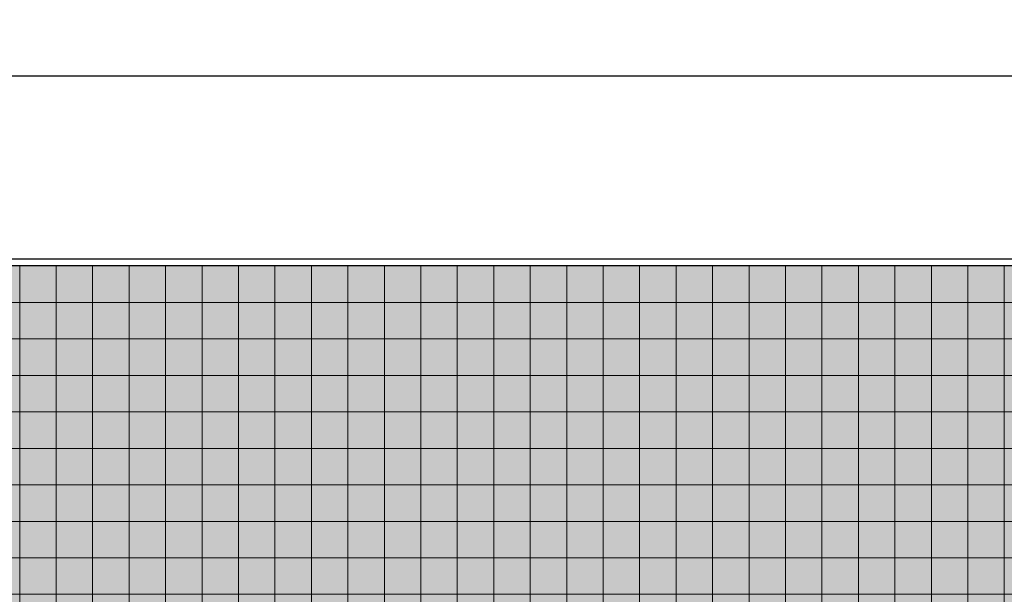
# Model space of a CAD drawing. Units: millimetres. Extents: x 672213 to 2576758, y -248010 to 32939.
# Drawn here: x 2516977 to 2525207, y -198391 to -193590 of the extents above; entities that cross this region are included whole.
import ezdxf

# ---------------------------------------------------------------- set-up
doc = ezdxf.new("R2010")
doc.units = ezdxf.units.MM
doc.header["$LTSCALE"] = 10
doc.layers.add('PUB_DIM', color=3, linetype='Continuous')
doc.styles.add('_TCH_DIM_T3', font='SIMPLEX', dxfattribs={"width": 0.705882, "bigfont": 'GBCBIG.shx'})
doc.dimstyles.new('_TCH_ARCH&&100', dxfattribs={"dimtxt": 297.5, "dimasz": 100, "dimexe": 250, "dimexo": 300, "dimgap": 126.25, "dimtad": 1, "dimdec": 0, "dimzin": 0, "dimdsep": 46, "dimtxsty": '_TCH_DIM_T3', "dimblk": 'ARCHTICK', "dimcen": 0.09, "dimclrt": 7, "dimazin": 2, "dimtfac": 1, "dimtdec": 0, "dimtix": 1, "dimtmove": 2, "dimatfit": 3, "dimfxl": 0, "dimtolj": 1, "dimtzin": 0, "dimarcsym": 0})

# ---------------------------------------------------------------- blocks, each defined once
blk = doc.blocks.new('*U1532')
at = {"lineweight": 5}
blk.add_lwpolyline([(-152.4, 152.4), (152.4, 152.4), (152.4, -152.4), (-152.4, -152.4)], close=True, dxfattribs=at)
blk = doc.blocks.new('*U1033')
at = {"color": 0, "linetype": 'ByBlock', "lineweight": -2, "transparency": 16777216}
for p in [(10972.8, 0), (11277.6, 0), (11582.4, 0), (11887.2, 0), (12192, 0), (12496.8, 0), (12801.6, 0), (13106.4, 0), (13411.2, 0), (13716, 0), (14020.8, 0), (14325.6, 0), (14630.4, 0), (14935.2, 0), (15240, 0), (15544.8, 0), (15849.6, 0), (16154.4, 0), (16459.2, 0), (16764, 0), (17068.8, 0), (17373.6, 0), (17678.4, 0), (17983.2, 0), (18288, 0), (18592.8, 0), (18897.6, 0), (19202.4, 0), (19507.2, 0), (10972.8, -304.8), (11277.6, -304.8), (11582.4, -304.8), (11887.2, -304.8), (12192, -304.8), (12496.8, -304.8), (12801.6, -304.8), (13106.4, -304.8), (13411.2, -304.8), (13716, -304.8), (14020.8, -304.8), (14325.6, -304.8), (14630.4, -304.8), (14935.2, -304.8), (15240, -304.8), (15544.8, -304.8), (15849.6, -304.8), (16154.4, -304.8), (16459.2, -304.8), (16764, -304.8), (17068.8, -304.8), (17373.6, -304.8), (17678.4, -304.8), (17983.2, -304.8), (18288, -304.8), (18592.8, -304.8), (18897.6, -304.8), (19202.4, -304.8), (19507.2, -304.8), (10972.8, -609.6), (11277.6, -609.6), (11582.4, -609.6), (11887.2, -609.6), (12192, -609.6), (12496.8, -609.6), (12801.6, -609.6), (13106.4, -609.6), (13411.2, -609.6), (13716, -609.6), (14020.8, -609.6), (14325.6, -609.6), (14630.4, -609.6), (14935.2, -609.6), (15240, -609.6), (15544.8, -609.6), (15849.6, -609.6), (16154.4, -609.6), (16459.2, -609.6), (16764, -609.6), (17068.8, -609.6), (17373.6, -609.6), (17678.4, -609.6), (17983.2, -609.6), (18288, -609.6), (18592.8, -609.6), (18897.6, -609.6), (19202.4, -609.6), (19507.2, -609.6), (10972.8, -914.4), (11277.6, -914.4), (11582.4, -914.4), (11887.2, -914.4), (12192, -914.4), (12496.8, -914.4), (12801.6, -914.4), (13106.4, -914.4), (13411.2, -914.4), (13716, -914.4), (14020.8, -914.4), (14325.6, -914.4), (14630.4, -914.4), (14935.2, -914.4), (15240, -914.4), (15544.8, -914.4), (15849.6, -914.4), (16154.4, -914.4), (16459.2, -914.4), (16764, -914.4), (17068.8, -914.4), (17373.6, -914.4), (17678.4, -914.4), (17983.2, -914.4), (18288, -914.4), (18592.8, -914.4), (18897.6, -914.4), (19202.4, -914.4), (19507.2, -914.4), (10972.8, -1219.2), (11277.6, -1219.2), (11582.4, -1219.2), (11887.2, -1219.2), (12192, -1219.2), (12496.8, -1219.2), (12801.6, -1219.2), (13106.4, -1219.2), (13411.2, -1219.2), (13716, -1219.2), (14020.8, -1219.2), (14325.6, -1219.2), (14630.4, -1219.2), (14935.2, -1219.2), (15240, -1219.2), (15544.8, -1219.2), (15849.6, -1219.2), (16154.4, -1219.2), (16459.2, -1219.2), (16764, -1219.2), (17068.8, -1219.2), (17373.6, -1219.2), (17678.4, -1219.2), (17983.2, -1219.2), (18288, -1219.2), (18592.8, -1219.2), (18897.6, -1219.2), (19202.4, -1219.2), (19507.2, -1219.2), (10972.8, -1524), (11277.6, -1524), (11582.4, -1524), (11887.2, -1524), (12192, -1524), (12496.8, -1524), (12801.6, -1524), (13106.4, -1524), (13411.2, -1524), (13716, -1524), (14020.8, -1524), (14325.6, -1524), (14630.4, -1524), (14935.2, -1524), (15240, -1524), (15544.8, -1524), (15849.6, -1524), (16154.4, -1524), (16459.2, -1524), (16764, -1524), (17068.8, -1524), (17373.6, -1524), (17678.4, -1524), (17983.2, -1524), (18288, -1524), (18592.8, -1524), (18897.6, -1524), (19202.4, -1524), (19507.2, -1524), (10972.8, -1828.8), (11277.6, -1828.8), (11582.4, -1828.8), (11887.2, -1828.8), (12192, -1828.8), (12496.8, -1828.8), (12801.6, -1828.8), (13106.4, -1828.8), (13411.2, -1828.8), (13716, -1828.8), (14020.8, -1828.8), (14325.6, -1828.8), (14630.4, -1828.8), (14935.2, -1828.8), (15240, -1828.8), (15544.8, -1828.8), (15849.6, -1828.8), (16154.4, -1828.8), (16459.2, -1828.8), (16764, -1828.8), (17068.8, -1828.8), (17373.6, -1828.8), (17678.4, -1828.8), (17983.2, -1828.8), (18288, -1828.8), (18592.8, -1828.8), (18897.6, -1828.8), (19202.4, -1828.8), (19507.2, -1828.8), (10972.8, -2133.6), (11277.6, -2133.6), (11582.4, -2133.6), (11887.2, -2133.6), (12192, -2133.6), (12496.8, -2133.6), (12801.6, -2133.6), (13106.4, -2133.6), (13411.2, -2133.6), (13716, -2133.6), (14020.8, -2133.6), (14325.6, -2133.6), (14630.4, -2133.6), (14935.2, -2133.6), (15240, -2133.6), (15544.8, -2133.6), (15849.6, -2133.6), (16154.4, -2133.6), (16459.2, -2133.6), (16764, -2133.6), (17068.8, -2133.6), (17373.6, -2133.6), (17678.4, -2133.6), (17983.2, -2133.6), (18288, -2133.6), (18592.8, -2133.6), (18897.6, -2133.6), (19202.4, -2133.6), (19507.2, -2133.6), (10972.8, -2438.4), (11277.6, -2438.4), (11582.4, -2438.4), (11887.2, -2438.4), (12192, -2438.4), (12496.8, -2438.4), (12801.6, -2438.4), (13106.4, -2438.4), (13411.2, -2438.4), (13716, -2438.4), (14020.8, -2438.4), (14325.6, -2438.4), (14630.4, -2438.4), (14935.2, -2438.4), (15240, -2438.4), (15544.8, -2438.4), (15849.6, -2438.4), (16154.4, -2438.4), (16459.2, -2438.4), (16764, -2438.4), (17068.8, -2438.4), (17373.6, -2438.4), (17678.4, -2438.4), (17983.2, -2438.4), (18288, -2438.4), (18592.8, -2438.4), (18897.6, -2438.4), (19202.4, -2438.4), (19507.2, -2438.4), (10972.8, -2743.2), (11277.6, -2743.2), (11582.4, -2743.2), (11887.2, -2743.2), (12192, -2743.2), (12496.8, -2743.2), (12801.6, -2743.2), (13106.4, -2743.2), (13411.2, -2743.2), (13716, -2743.2), (14020.8, -2743.2), (14325.6, -2743.2), (14630.4, -2743.2), (14935.2, -2743.2), (15240, -2743.2), (15544.8, -2743.2), (15849.6, -2743.2), (16154.4, -2743.2), (16459.2, -2743.2), (16764, -2743.2), (17068.8, -2743.2), (17373.6, -2743.2), (17678.4, -2743.2), (17983.2, -2743.2), (18288, -2743.2), (18592.8, -2743.2), (18897.6, -2743.2), (19202.4, -2743.2), (19507.2, -2743.2)]:
    blk.add_blockref('*U1532', p, dxfattribs=at)
blk = doc.blocks.new('*U1537')
at = {"color": 179, "lineweight": 5}
blk.add_lwpolyline([(-152.4, 152.4), (152.4, 152.4), (152.4, -152.4), (-152.4, -152.4)], close=True, dxfattribs=at)
blk = doc.blocks.new('*U1538')
at = {"color": 0, "linetype": 'ByBlock', "lineweight": -2, "transparency": 16777216}
for p in [(10972.8, 0), (11277.6, 0), (11582.4, 0), (11887.2, 0), (12192, 0), (12496.8, 0), (12801.6, 0), (13106.4, 0), (13411.2, 0), (13716, 0), (14020.8, 0), (14325.6, 0), (14630.4, 0), (14935.2, 0), (15240, 0), (15544.8, 0), (15849.6, 0), (16154.4, 0), (16459.2, 0), (16764, 0), (17068.8, 0), (17373.6, 0), (17678.4, 0), (17983.2, 0), (18288, 0), (18592.8, 0), (18897.6, 0), (19202.4, 0), (19507.2, 0), (10972.8, -304.8), (11277.6, -304.8), (11582.4, -304.8), (11887.2, -304.8), (12192, -304.8), (12496.8, -304.8), (12801.6, -304.8), (13106.4, -304.8), (13411.2, -304.8), (13716, -304.8), (14020.8, -304.8), (14325.6, -304.8), (14630.4, -304.8), (14935.2, -304.8), (15240, -304.8), (15544.8, -304.8), (15849.6, -304.8), (16154.4, -304.8), (16459.2, -304.8), (16764, -304.8), (17068.8, -304.8), (17373.6, -304.8), (17678.4, -304.8), (17983.2, -304.8), (18288, -304.8), (18592.8, -304.8), (18897.6, -304.8), (19202.4, -304.8), (19507.2, -304.8), (10972.8, -609.6), (11277.6, -609.6), (11582.4, -609.6), (11887.2, -609.6), (12192, -609.6), (12496.8, -609.6), (12801.6, -609.6), (13106.4, -609.6), (13411.2, -609.6), (13716, -609.6), (14020.8, -609.6), (14325.6, -609.6), (14630.4, -609.6), (14935.2, -609.6), (15240, -609.6), (15544.8, -609.6), (15849.6, -609.6), (16154.4, -609.6), (16459.2, -609.6), (16764, -609.6), (17068.8, -609.6), (17373.6, -609.6), (17678.4, -609.6), (17983.2, -609.6), (18288, -609.6), (18592.8, -609.6), (18897.6, -609.6), (19202.4, -609.6), (19507.2, -609.6), (10972.8, -914.4), (11277.6, -914.4), (11582.4, -914.4), (11887.2, -914.4), (12192, -914.4), (12496.8, -914.4), (12801.6, -914.4), (13106.4, -914.4), (13411.2, -914.4), (13716, -914.4), (14020.8, -914.4), (14325.6, -914.4), (14630.4, -914.4), (14935.2, -914.4), (15240, -914.4), (15544.8, -914.4), (15849.6, -914.4), (16154.4, -914.4), (16459.2, -914.4), (16764, -914.4), (17068.8, -914.4), (17373.6, -914.4), (17678.4, -914.4), (17983.2, -914.4), (18288, -914.4), (18592.8, -914.4), (18897.6, -914.4), (19202.4, -914.4), (19507.2, -914.4), (10972.8, -1219.2), (11277.6, -1219.2), (11582.4, -1219.2), (11887.2, -1219.2), (12192, -1219.2), (12496.8, -1219.2), (12801.6, -1219.2), (13106.4, -1219.2), (13411.2, -1219.2), (13716, -1219.2), (14020.8, -1219.2), (14325.6, -1219.2), (14630.4, -1219.2), (14935.2, -1219.2), (15240, -1219.2), (15544.8, -1219.2), (15849.6, -1219.2), (16154.4, -1219.2), (16459.2, -1219.2), (16764, -1219.2), (17068.8, -1219.2), (17373.6, -1219.2), (17678.4, -1219.2), (17983.2, -1219.2), (18288, -1219.2), (18592.8, -1219.2), (18897.6, -1219.2), (19202.4, -1219.2), (19507.2, -1219.2), (10972.8, -1524), (11277.6, -1524), (11582.4, -1524), (11887.2, -1524), (12192, -1524), (12496.8, -1524), (12801.6, -1524), (13106.4, -1524), (13411.2, -1524), (13716, -1524), (14020.8, -1524), (14325.6, -1524), (14630.4, -1524), (14935.2, -1524), (15240, -1524), (15544.8, -1524), (15849.6, -1524), (16154.4, -1524), (16459.2, -1524), (16764, -1524), (17068.8, -1524), (17373.6, -1524), (17678.4, -1524), (17983.2, -1524), (18288, -1524), (18592.8, -1524), (18897.6, -1524), (19202.4, -1524), (19507.2, -1524), (10972.8, -1828.8), (11277.6, -1828.8), (11582.4, -1828.8), (11887.2, -1828.8), (12192, -1828.8), (12496.8, -1828.8), (12801.6, -1828.8), (13106.4, -1828.8), (13411.2, -1828.8), (13716, -1828.8), (14020.8, -1828.8), (14325.6, -1828.8), (14630.4, -1828.8), (14935.2, -1828.8), (15240, -1828.8), (15544.8, -1828.8), (15849.6, -1828.8), (16154.4, -1828.8), (16459.2, -1828.8), (16764, -1828.8), (17068.8, -1828.8), (17373.6, -1828.8), (17678.4, -1828.8), (17983.2, -1828.8), (18288, -1828.8), (18592.8, -1828.8), (18897.6, -1828.8), (19202.4, -1828.8), (19507.2, -1828.8), (10972.8, -2133.6), (11277.6, -2133.6), (11582.4, -2133.6), (11887.2, -2133.6), (12192, -2133.6), (12496.8, -2133.6), (12801.6, -2133.6), (13106.4, -2133.6), (13411.2, -2133.6), (13716, -2133.6), (14020.8, -2133.6), (14325.6, -2133.6), (14630.4, -2133.6), (14935.2, -2133.6), (15240, -2133.6), (15544.8, -2133.6), (15849.6, -2133.6), (16154.4, -2133.6), (16459.2, -2133.6), (16764, -2133.6), (17068.8, -2133.6), (17373.6, -2133.6), (17678.4, -2133.6), (17983.2, -2133.6), (18288, -2133.6), (18592.8, -2133.6), (18897.6, -2133.6), (19202.4, -2133.6), (19507.2, -2133.6), (10972.8, -2438.4), (11277.6, -2438.4), (11582.4, -2438.4), (11887.2, -2438.4), (12192, -2438.4), (12496.8, -2438.4), (12801.6, -2438.4), (13106.4, -2438.4), (13411.2, -2438.4), (13716, -2438.4), (14020.8, -2438.4), (14325.6, -2438.4), (14630.4, -2438.4), (14935.2, -2438.4), (15240, -2438.4), (15544.8, -2438.4), (15849.6, -2438.4), (16154.4, -2438.4), (16459.2, -2438.4), (16764, -2438.4), (17068.8, -2438.4), (17373.6, -2438.4), (17678.4, -2438.4), (17983.2, -2438.4), (18288, -2438.4), (18592.8, -2438.4), (18897.6, -2438.4), (19202.4, -2438.4), (19507.2, -2438.4)]:
    blk.add_blockref('*U1537', p, dxfattribs=at)
blk = doc.blocks.new('_ArchTick')
at = {"color": 0, "linetype": 'ByBlock', "const_width": 0.15}
blk.add_lwpolyline([(-0.5, -0.5), (0.5, 0.5)], dxfattribs=at)
blk = doc.blocks.new('*D1549')
at = {"layer": 'Defpoints', "color": 0, "lineweight": 5, "transparency": 16777216}
for p in [(2555439.1, -194060.6), (2505640.4, -195589.8), (2555439.1, -195589.8)]:
    blk.add_point(p, dxfattribs=at)
at = {"layer": 'PUB_DIM', "color": 0, "lineweight": -2, "transparency": 16777216}
for p, q in [((2505640.4, -195289.8), (2505640.4, -193810.6)), ((2555439.1, -195289.8), (2555439.1, -193810.6)), ((2505640.4, -194060.6), (2555439.1, -194060.6))]:
    blk.add_line(p, q, dxfattribs=at)
at = {"layer": 'PUB_DIM', "color": 0, "lineweight": -2, "transparency": 16777216, "xscale": 100, "yscale": 100, "zscale": 100, "rotation": 180}
blk.add_blockref('_ArchTick', (2505640.4, -194060.6), dxfattribs=at)
at = {"layer": 'PUB_DIM', "color": 0, "lineweight": -2, "transparency": 16777216, "xscale": 100, "yscale": 100, "zscale": 100}
blk.add_blockref('_ArchTick', (2555439.1, -194060.6), dxfattribs=at)
at = {"layer": 'PUB_DIM', "color": 7, "lineweight": 5, "transparency": 16777216, "insert": (2530539.7, -193785.6), "char_height": 297.5, "attachment_point": 5, "style": '_TCH_DIM_T3'}
blk.add_mtext('\\A1;49799', dxfattribs=at)

msp = doc.modelspace()

# ---------------------------------------------------------------- hatches: boundary and pattern name
at = {"lineweight": 5}
h = msp.add_hatch(color=62, dxfattribs=at)
h.dxf.hatch_style = 1
h.paths.add_polyline_path([(2505699.322, -195647.78), (2505699.322, -215459.78), (2553552.922, -215459.78), (2553552.922, -213021.38), (2560563.322, -213021.38), (2560563.322, -198695.78), (2555383.322, -198695.78), (2555381.722, -195647.78)])

# ---------------------------------------------------------------- linework, layer by layer
for p, q in [((2555439.722, -195589.78), (2505641.322, -195589.78)), ((2555439.722, -195647.78), (2505641.322, -195647.78))]:
    msp.add_line(p, q)
for points in [[(2505641.01, -195589.78), (2505640.697, -215517.78), (2553610.922, -215517.78), (2553610.922, -213079.38), (2560621.01, -213079.692), (2560621.322, -198637.78), (2555439.41, -198637.78), (2555439.41, -195589.78), (2505641.01, -195589.78)], [(2505641.322, -195589.78), (2505641.01, -215517.78), (2553611.235, -215517.78), (2553611.235, -213079.38), (2560621.322, -213079.692), (2560621.635, -198637.78), (2555439.722, -198637.78), (2555439.722, -195589.78), (2505641.322, -195589.78)], [(2560563.322, -198695.78), (2555383.322, -198695.78), (2555381.722, -195647.78), (2505699.322, -195647.78), (2505699.322, -215459.78), (2553552.922, -215459.78), (2553552.922, -213021.38), (2560563.322, -213021.38), (2560563.322, -198695.78)], [(2560563.322, -198695.78), (2555383.322, -198695.78), (2555381.722, -195647.78), (2505699.322, -195647.78), (2505699.322, -215459.78), (2553552.922, -215459.78), (2553552.922, -213021.38), (2560563.322, -213021.38), (2560563.322, -198695.78)], [(2560563.322, -198695.78), (2555383.322, -198695.78), (2555381.722, -195647.78), (2505699.322, -195647.78), (2505699.322, -215459.78), (2553552.922, -215459.78), (2553552.922, -213021.38), (2560563.322, -213021.38), (2560563.322, -198695.78)]]:
    msp.add_lwpolyline(points, dxfattribs=at)

# ---------------------------------------------------------------- block references
msp.add_blockref('*U1033', (2505851.722, -195800.18), dxfattribs=at)
at = {"color": 6, "lineweight": 5}
msp.add_blockref('*U1538', (2505851.722, -195800.18), dxfattribs=at)

# ---------------------------------------------------------------- dimensions: what is measured, and where the dimension line sits
at = {"layer": 'PUB_DIM', "color": 6, "lineweight": 5}
dim = msp.add_aligned_dim(p1=(2505640.385, -195589.78), p2=(2555439.097, -195589.78), distance=1529.158, dimstyle='_TCH_ARCH&&100', dxfattribs=at)
dim.commit()
dim.dimension.update_dxf_attribs({"geometry": '*D1549', "text_midpoint": (2530539.741, -193785.622)})

doc.saveas('drawing.dxf')
